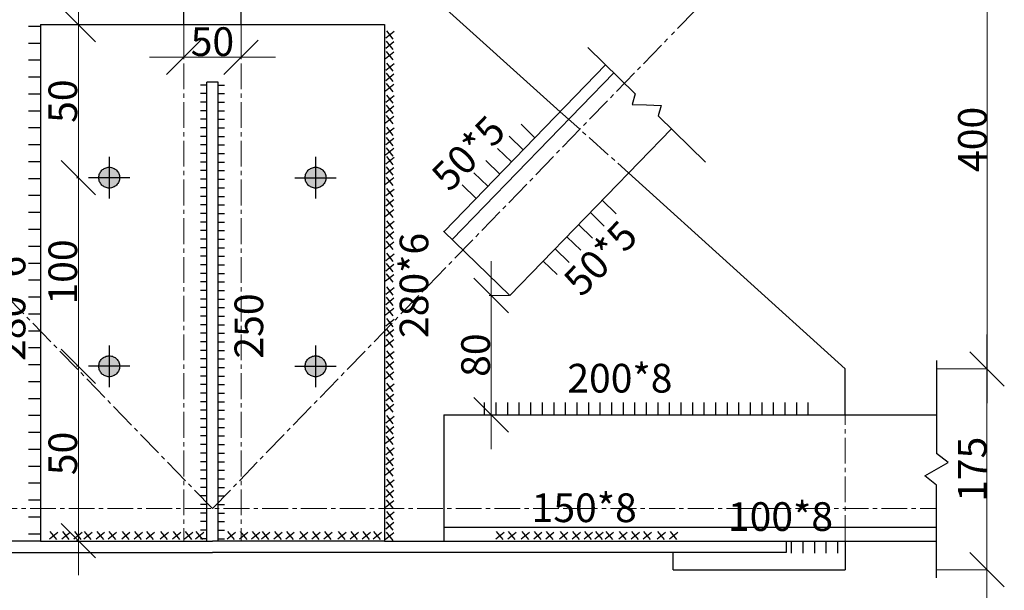
# Model space of a CAD drawing. Units: inches. Extents: x 95683 to 281345, y -31042 to 18946.
# Drawn here: x 280981 to 281067, y 16353 to 16403 of the extents above; entities that cross this region are included whole.
import ezdxf

# ---------------------------------------------------------------- set-up
doc = ezdxf.new("R2010")
doc.units = ezdxf.units.IN
doc.header["$MEASUREMENT"] = 0
doc.linetypes.add('ACAD_ISO03W100', pattern=[30, 12, -18])
doc.linetypes.add('CENTER2', pattern=[1.125, 0.75, -0.125, 0.125, -0.125])
for name, color, linetype in [('cat', 1, 'Continuous'), ('duonghan', 130, 'Continuous'), ('duongKHUAT', 7, 'ACAD_ISO03W100')]:
    doc.layers.add(name, color=color, linetype=linetype)
for name, color, linetype, lineweight in [('coban', 211, 'Continuous', 30), ('duong truc', 10, 'CENTER2', 13), ('N_BM NET MANH', 2, 'Continuous', 13), ('thepbanvasuon', 13, 'Continuous', 30)]:
    doc.layers.add(name, color=color, linetype=linetype, lineweight=lineweight)
doc.styles.add('binh 1', font='times.ttf', dxfattribs={"height": 2.5})
doc.styles.add('binh10', font='times.ttf', dxfattribs={"height": 25})
doc.dimstyles.new('binh1', dxfattribs={"dimtxt": 2.5, "dimasz": 3, "dimexe": 0.18, "dimexo": 0.0625, "dimgap": 0.09, "dimtad": 1, "dimdec": 0, "dimzin": 0, "dimdsep": 46, "dimtxsty": 'binh 1', "dimblk": 'OBLIQUE', "dimcen": 0.09, "dimdle": 3, "dimclrd": 1, "dimclre": 2, "dimclrt": 94, "dimadec": 0, "dimazin": 0, "dimtfac": 1, "dimtdec": 0, "dimtofl": 0, "dimtmove": 0, "dimatfit": 3, "dimldrblk": 'OBLIQUE', "dimfxl": 1, "dimtolj": 1, "dimtzin": 0, "dimlwd": 13, "dimlwe": 13, "dimarcsym": 0})

# ---------------------------------------------------------------- blocks, each defined once
blk = doc.blocks.new('_Oblique')
at = {"color": 0, "linetype": 'ByBlock', "lineweight": -2}
blk.add_line((-0.5, -0.5), (0.5, 0.5), dxfattribs=at)
blk = doc.blocks.new('*D100')
at = {"layer": 'Defpoints', "color": 0}
for p in [(280995.186, 16400.8), (281000.186, 16400.8), (281000.186, 16399.5)]:
    blk.add_point(p, dxfattribs=at)
at = {"layer": 'N_BM NET MANH', "color": 2, "lineweight": 13}
for p, q in [((280995.186, 16400.738), (280995.186, 16399.32)), ((281000.186, 16400.738), (281000.186, 16399.32))]:
    blk.add_line(p, q, dxfattribs=at)
at = {"layer": 'N_BM NET MANH', "color": 1, "lineweight": 13}
blk.add_line((280992.186, 16399.5), (281003.186, 16399.5), dxfattribs=at)
at = {"layer": 'N_BM NET MANH', "color": 1, "lineweight": 13, "xscale": 3, "yscale": 3, "zscale": 3, "rotation": 180}
blk.add_blockref('_Oblique', (280995.186, 16399.5), dxfattribs=at)
at = {"layer": 'N_BM NET MANH', "color": 1, "lineweight": 13, "xscale": 3, "yscale": 3, "zscale": 3}
blk.add_blockref('_Oblique', (281000.186, 16399.5), dxfattribs=at)
at = {"layer": 'N_BM NET MANH', "color": 94, "insert": (280997.686, 16400.862), "char_height": 2.5, "attachment_point": 5, "style": 'binh 1'}
blk.add_mtext('\\A1;50', dxfattribs=at)
blk = doc.blocks.new('*D106')
at = {"layer": 'Defpoints', "color": 0}
for p in [(280986, 16402.343), (280986, 16402.343), (280986, 16389.007)]:
    blk.add_point(p, dxfattribs=at)
at = {"layer": 'N_BM NET MANH', "color": 1, "lineweight": 13}
blk.add_line((280986, 16386.007), (280986, 16405.343), dxfattribs=at)
at = {"layer": 'N_BM NET MANH', "color": 2, "lineweight": 13}
for p, q in [((280985.938, 16402.343), (280985.82, 16402.343)), ((280985.938, 16389.007), (280985.82, 16389.007))]:
    blk.add_line(p, q, dxfattribs=at)
at = {"layer": 'N_BM NET MANH', "color": 1, "lineweight": 13, "xscale": 3, "yscale": 3, "zscale": 3}
for p, rotation in [((280986, 16402.343), 90), ((280986, 16389.007), 270)]:
    blk.add_blockref('_Oblique', p, dxfattribs=dict(at, rotation=rotation))
at = {"layer": 'N_BM NET MANH', "color": 94, "insert": (280984.638, 16395.675), "char_height": 2.5, "attachment_point": 5, "rotation": 90, "style": 'binh 1'}
blk.add_mtext('\\A1;50', dxfattribs=at)
blk = doc.blocks.new('*D107')
at = {"layer": 'Defpoints', "color": 0}
for p in [(280986, 16389.007), (280986, 16389.007), (280986, 16372.569)]:
    blk.add_point(p, dxfattribs=at)
at = {"layer": 'N_BM NET MANH', "color": 1, "lineweight": 13}
blk.add_line((280986, 16369.569), (280986, 16392.007), dxfattribs=at)
at = {"layer": 'N_BM NET MANH', "color": 2, "lineweight": 13}
for p, q in [((280985.938, 16389.007), (280985.82, 16389.007)), ((280985.938, 16372.569), (280985.82, 16372.569))]:
    blk.add_line(p, q, dxfattribs=at)
at = {"layer": 'N_BM NET MANH', "color": 1, "lineweight": 13, "xscale": 3, "yscale": 3, "zscale": 3}
for p, rotation in [((280986, 16389.007), 90), ((280986, 16372.569), 270)]:
    blk.add_blockref('_Oblique', p, dxfattribs=dict(at, rotation=rotation))
at = {"layer": 'N_BM NET MANH', "color": 94, "insert": (280984.638, 16380.788), "char_height": 2.5, "attachment_point": 5, "rotation": 90, "style": 'binh 1'}
blk.add_mtext('\\A1;100', dxfattribs=at)
blk = doc.blocks.new('*D108')
at = {"layer": 'Defpoints', "color": 0}
for p in [(280986, 16372.569), (280986, 16357.377), (280986, 16357.377)]:
    blk.add_point(p, dxfattribs=at)
at = {"layer": 'N_BM NET MANH', "color": 1, "lineweight": 13}
blk.add_line((280986, 16375.569), (280986, 16354.377), dxfattribs=at)
at = {"layer": 'N_BM NET MANH', "color": 2, "lineweight": 13}
for p, q in [((280985.938, 16372.569), (280985.82, 16372.569)), ((280985.938, 16357.377), (280985.82, 16357.377))]:
    blk.add_line(p, q, dxfattribs=at)
at = {"layer": 'N_BM NET MANH', "color": 1, "lineweight": 13, "xscale": 3, "yscale": 3, "zscale": 3}
for p, rotation in [((280986, 16372.569), 90), ((280986, 16357.377), 270)]:
    blk.add_blockref('_Oblique', p, dxfattribs=dict(at, rotation=rotation))
at = {"layer": 'N_BM NET MANH', "color": 94, "insert": (280984.638, 16364.973), "char_height": 2.5, "attachment_point": 5, "rotation": 90, "style": 'binh 1'}
blk.add_mtext('\\A1;50', dxfattribs=at)
blk = doc.blocks.new('*D110')
at = {"layer": 'Defpoints', "color": 0}
for p in [(281023.632, 16378.741), (281022, 16368.343), (281023.632, 16368.343)]:
    blk.add_point(p, dxfattribs=at)
at = {"layer": 'N_BM NET MANH', "color": 1, "lineweight": 13}
blk.add_line((281022, 16381.741), (281022, 16365.343), dxfattribs=at)
at = {"layer": 'N_BM NET MANH', "color": 2, "lineweight": 13}
for p, q in [((281023.569, 16378.741), (281021.82, 16378.741)), ((281023.569, 16368.343), (281021.82, 16368.343))]:
    blk.add_line(p, q, dxfattribs=at)
at = {"layer": 'N_BM NET MANH', "color": 1, "lineweight": 13, "xscale": 3, "yscale": 3, "zscale": 3}
for p, rotation in [((281022, 16378.741), 90), ((281022, 16368.343), 270)]:
    blk.add_blockref('_Oblique', p, dxfattribs=dict(at, rotation=rotation))
at = {"layer": 'N_BM NET MANH', "color": 94, "insert": (281020.638, 16373.542), "char_height": 2.5, "attachment_point": 5, "rotation": 90, "style": 'binh 1'}
blk.add_mtext('\\A1;80', dxfattribs=at)

msp = doc.modelspace()

# ---------------------------------------------------------------- hatches: boundary and pattern name
h = msp.add_hatch(color=256)
h.paths.add_polyline_path([(280988.686, 16389.917, 0.414214), (280987.776, 16389.007), (280988.686, 16389.007)])
h.paths.add_polyline_path([(280988.686, 16389.007), (280989.596, 16389.007, 0.414214), (280988.686, 16389.917)])
h.paths.add_polyline_path([(280988.686, 16389.007), (280988.686, 16388.097, 0.414214), (280989.596, 16389.007)])
h.paths.add_polyline_path([(280987.776, 16389.007, 0.414214), (280988.686, 16388.097), (280988.686, 16389.007)])
h = msp.add_hatch(color=256)
h.paths.add_polyline_path([(281006.686, 16389.917), (281006.686, 16389.007), (281007.596, 16389.007, 0.414214)])
h.paths.add_polyline_path([(281006.686, 16389.917, 0.414214), (281005.776, 16389.007), (281006.686, 16389.007)])
h.paths.add_polyline_path([(281006.686, 16389.007), (281005.776, 16389.007, 0.414214), (281006.686, 16388.097)])
h.paths.add_polyline_path([(281007.596, 16389.007), (281006.686, 16389.007), (281006.686, 16388.097, 0.414214)])
h = msp.add_hatch(color=256)
h.paths.add_polyline_path([(280988.686, 16373.479, 0.414214), (280987.776, 16372.569), (280988.686, 16372.569)])
h.paths.add_polyline_path([(280988.686, 16373.479), (280988.686, 16372.569), (280989.596, 16372.569, 0.414214)])
h.paths.add_polyline_path([(280989.596, 16372.569), (280988.686, 16372.569), (280988.686, 16371.658, 0.414214)])
h.paths.add_polyline_path([(280988.686, 16372.569), (280987.776, 16372.569, 0.414214), (280988.686, 16371.658)])
at = {"ltscale": 15}
h = msp.add_hatch(color=256, dxfattribs=at)
h.paths.add_polyline_path([(281006.686, 16373.479, 0.414214), (281005.776, 16372.569), (281006.686, 16372.569)])
h.paths.add_polyline_path([(281006.686, 16372.569), (281007.535, 16372.895, 0.310298), (281006.686, 16373.479)])
h.paths.add_polyline_path([(281006.686, 16372.569), (281006.686, 16371.658, 0.414214), (281007.596, 16372.569)])
h.paths.add_polyline_path([(281005.776, 16372.569, 0.414214), (281006.686, 16371.658), (281006.686, 16372.569)])
h.paths.add_polyline_path([(281007.596, 16372.569, 0.092081), (281007.535, 16372.895), (281006.686, 16372.569)])

# ---------------------------------------------------------------- linework, layer by layer
at = {"layer": 'cat', "ltscale": 2000}
for p, q in [((281030.416, 16400.338), (281034.569, 16396.311)), ((281034.569, 16396.311), (281034.299, 16395.397)), ((281034.299, 16395.397), (281035.559, 16395.35)), ((281035.559, 16395.35), (281036.819, 16395.303)), ((281036.819, 16395.303), (281036.55, 16394.39)), ((281036.55, 16394.39), (281040.703, 16390.363))]:
    msp.add_line(p, q, dxfattribs=at)
at = {"layer": 'cat', "ltscale": 1500}
for p, q in [((281060.837, 16373.061), (281060.837, 16364.968)), ((281061.861, 16364.174), (281060.837, 16364.968)), ((281059.813, 16363.013), (281060.837, 16363.593)), ((281060.837, 16363.593), (281061.861, 16364.174)), ((281060.837, 16362.219), (281059.813, 16363.013)), ((281060.837, 16354.125), (281060.837, 16362.219))]:
    msp.add_line(p, q, dxfattribs=at)
at = {"layer": 'coban', "color": 1, "lineweight": 13}
for p, q in [((281065.255, 16415.343), (281065.255, 16369.343)), ((281065.237, 16375.343), (281065.237, 16351.843))]:
    msp.add_line(p, q, dxfattribs=at)
at = {"layer": 'coban', "ltscale": 100}
for p, q in [((281008.486, 16412.343), (281028.011, 16394.749)), ((280982.686, 16402.343), (280982.686, 16357.343)), ((280982.686, 16402.343), (281012.686, 16402.343)), ((281012.686, 16402.343), (281012.686, 16357.343)), ((281017.889, 16384.311), (281031.97, 16398.831)), ((281018.606, 16383.615), (281032.688, 16398.135)), ((280997.186, 16357.343), (280997.186, 16397.343)), ((280998.186, 16357.343), (280998.186, 16397.343)), ((281023.632, 16378.741), (281037.713, 16393.262)), ((281033.991, 16389.424), (281052.876, 16372.343)), ((281017.849, 16384.349), (281023.632, 16378.741)), ((281052.876, 16368.343), (281052.876, 16372.343)), ((281017.876, 16368.343), (281017.876, 16357.343)), ((281017.876, 16368.343), (281060.837, 16368.343)), ((281017.876, 16364.843), (281017.876, 16357.343)), ((281017.876, 16358.543), (281060.837, 16358.543)), ((280982.686, 16357.343), (280977.496, 16357.343)), ((280982.686, 16357.343), (280997.686, 16357.343)), ((281012.686, 16357.343), (280997.686, 16357.343)), ((281012.686, 16357.343), (281017.876, 16357.343)), ((281017.876, 16357.343), (281060.837, 16357.343)), ((281047.727, 16357.343), (281047.727, 16356.343)), ((281052.876, 16357.343), (281052.876, 16354.843)), ((280947.674, 16356.343), (280997.686, 16356.343)), ((281047.727, 16356.343), (280997.686, 16356.343)), ((281037.876, 16354.843), (281037.876, 16356.343)), ((281037.876, 16354.843), (281052.876, 16354.843))]:
    msp.add_line(p, q, dxfattribs=at)
at = {"layer": 'coban', "color": 2, "lineweight": 13}
for p, q in [((281060.843, 16372.343), (281065.255, 16372.343)), ((281063.055, 16372.343), (281065.273, 16372.343)), ((281060.843, 16354.843), (281065.255, 16354.843))]:
    msp.add_line(p, q, dxfattribs=at)
at = {"layer": 'duong truc', "ltscale": 3}
for p, q in [((281049.206, 16413.301), (281037.603, 16401.336)), ((280995.186, 16402.343), (280995.186, 16357.343)), ((281000.186, 16402.343), (281000.186, 16357.343)), ((280997.686, 16360.173), (280957.769, 16401.336)), ((280997.686, 16360.173), (281037.603, 16401.336)), ((281028.011, 16394.749), (281033.991, 16389.424)), ((281052.876, 16357.343), (281052.876, 16369.843)), ((280934.535, 16360.173), (281060.837, 16360.173))]:
    msp.add_line(p, q, dxfattribs=at)
at = {"layer": 'duonghan', "ltscale": 50}
for p, q in [((280982.686, 16402.187), (280981.649, 16402.187)), ((281013.532, 16401.732), (281012.811, 16401.155)), ((281013.458, 16401.082), (281012.885, 16401.805)), ((280982.686, 16400.712), (280981.649, 16400.712)), ((281013.522, 16400.835), (281012.802, 16400.257)), ((281013.449, 16400.184), (281012.875, 16400.908)), ((281013.513, 16399.937), (281012.792, 16399.36)), ((281013.439, 16399.287), (281012.866, 16400.01)), ((280982.686, 16399.238), (280981.649, 16399.238)), ((281013.532, 16398.924), (281012.811, 16398.347)), ((281013.458, 16398.274), (281012.885, 16398.997)), ((281013.522, 16398.027), (281012.802, 16397.449)), ((281013.449, 16397.376), (281012.875, 16398.1)), ((280982.686, 16397.763), (280981.649, 16397.763)), ((280997.186, 16397.077), (280996.632, 16397.077)), ((280998.186, 16397.077), (280998.74, 16397.077)), ((281013.513, 16397.129), (281012.792, 16396.552)), ((281013.439, 16396.479), (281012.866, 16397.202)), ((280982.686, 16396.288), (280981.649, 16396.288)), ((280997.186, 16396.331), (280996.632, 16396.331)), ((280998.186, 16396.331), (280998.74, 16396.331)), ((281013.458, 16395.487), (281012.885, 16396.21)), ((280997.186, 16395.585), (280996.632, 16395.585)), ((280998.186, 16395.585), (280998.74, 16395.585)), ((281013.532, 16396.137), (281012.811, 16395.56)), ((281013.449, 16394.589), (281012.875, 16395.313)), ((280982.686, 16394.814), (280981.649, 16394.814)), ((280997.186, 16394.839), (280996.632, 16394.839)), ((280998.186, 16394.839), (280998.74, 16394.839)), ((281013.522, 16395.24), (281012.802, 16394.662)), ((280997.186, 16394.093), (280996.632, 16394.093)), ((280998.186, 16394.093), (280998.74, 16394.093)), ((281013.513, 16394.343), (281012.792, 16393.765)), ((281013.439, 16393.692), (281012.866, 16394.416)), ((281024.602, 16393.672), (281025.821, 16392.49)), ((280982.686, 16393.339), (280981.649, 16393.339)), ((280997.186, 16393.347), (280996.632, 16393.347)), ((280998.186, 16393.347), (280998.74, 16393.347)), ((281013.532, 16393.332), (281012.811, 16392.755)), ((281013.458, 16392.682), (281012.885, 16393.405)), ((280982.686, 16391.864), (280981.649, 16391.864)), ((280997.186, 16392.601), (280996.632, 16392.601)), ((280997.186, 16391.856), (280996.632, 16391.856)), ((280998.186, 16392.601), (280998.74, 16392.601)), ((280998.186, 16391.856), (280998.74, 16391.856)), ((281013.522, 16392.435), (281012.802, 16391.857)), ((281013.449, 16391.784), (281012.875, 16392.508)), ((281023.575, 16392.614), (281024.794, 16391.432)), ((280997.186, 16391.11), (280996.632, 16391.11)), ((280998.186, 16391.11), (280998.74, 16391.11)), ((281013.513, 16391.537), (281012.792, 16390.96)), ((281013.439, 16390.887), (281012.866, 16391.61)), ((281022.549, 16391.555), (281023.768, 16390.373)), ((280982.686, 16390.39), (280981.649, 16390.39)), ((280997.186, 16390.364), (280996.632, 16390.364)), ((280998.186, 16390.364), (280998.74, 16390.364)), ((281013.532, 16390.774), (281012.811, 16390.197)), ((281013.458, 16390.124), (281012.885, 16390.847)), ((281021.522, 16390.497), (281022.741, 16389.315)), ((280997.186, 16389.618), (280996.632, 16389.618)), ((280998.186, 16389.618), (280998.74, 16389.618)), ((281013.522, 16389.877), (281012.802, 16389.299)), ((281013.449, 16389.226), (281012.875, 16389.95)), ((281020.495, 16389.438), (281021.714, 16388.256)), ((280982.686, 16388.915), (280981.649, 16388.915)), ((280997.186, 16388.872), (280996.632, 16388.872)), ((280998.186, 16388.872), (280998.74, 16388.872)), ((281013.513, 16388.979), (281012.792, 16388.402)), ((281013.439, 16388.329), (281012.866, 16389.052)), ((280997.186, 16388.126), (280996.632, 16388.126)), ((280998.186, 16388.126), (280998.74, 16388.126)), ((281013.532, 16387.987), (281012.811, 16387.41)), ((281013.458, 16387.337), (281012.885, 16388.06)), ((281019.469, 16388.379), (281020.688, 16387.197)), ((280982.686, 16387.441), (280981.649, 16387.441)), ((280997.186, 16387.38), (280996.632, 16387.38)), ((280998.186, 16387.38), (280998.74, 16387.38)), ((281013.522, 16387.09), (281012.802, 16386.512)), ((281013.449, 16386.439), (281012.875, 16387.163)), ((281031.674, 16387.035), (281032.893, 16385.853)), ((280982.686, 16385.966), (280981.649, 16385.966)), ((280997.186, 16386.634), (280996.632, 16386.634)), ((280997.186, 16385.888), (280996.632, 16385.888)), ((280998.186, 16386.634), (280998.74, 16386.634)), ((280998.186, 16385.888), (280998.74, 16385.888)), ((281013.513, 16386.193), (281012.792, 16385.615)), ((281013.439, 16385.542), (281012.866, 16386.266)), ((281030.648, 16385.977), (281031.867, 16384.795)), ((280997.186, 16385.143), (280996.632, 16385.143)), ((280998.186, 16385.143), (280998.74, 16385.143)), ((281013.532, 16385.182), (281012.811, 16384.605)), ((281013.458, 16384.532), (281012.885, 16385.255)), ((280982.686, 16384.491), (280981.649, 16384.491)), ((280997.186, 16384.397), (280996.632, 16384.397)), ((280998.186, 16384.397), (280998.74, 16384.397)), ((281013.522, 16384.285), (281012.802, 16383.707)), ((281013.449, 16383.634), (281012.875, 16384.358)), ((281029.621, 16384.918), (281030.84, 16383.736)), ((280997.186, 16383.651), (280996.632, 16383.651)), ((280998.186, 16383.651), (280998.74, 16383.651)), ((281013.513, 16383.387), (281012.792, 16382.81)), ((281013.439, 16382.737), (281012.866, 16383.46)), ((281028.595, 16383.859), (281029.814, 16382.677)), ((280982.686, 16383.017), (280981.649, 16383.017)), ((280997.186, 16382.905), (280996.632, 16382.905)), ((280998.186, 16382.905), (280998.74, 16382.905)), ((281013.458, 16381.697), (281012.885, 16382.42)), ((281027.568, 16382.801), (281028.787, 16381.619)), ((280997.186, 16382.159), (280996.632, 16382.159)), ((280998.186, 16382.159), (280998.74, 16382.159)), ((281013.532, 16382.347), (281012.811, 16381.77)), ((281026.542, 16381.742), (281027.761, 16380.56)), ((280982.686, 16381.542), (280981.649, 16381.542)), ((280997.186, 16381.413), (280996.632, 16381.413)), ((280998.186, 16381.413), (280998.74, 16381.413)), ((281013.522, 16381.45), (281012.802, 16380.872)), ((281013.449, 16380.799), (281012.875, 16381.523)), ((280982.686, 16380.068), (280981.649, 16380.068)), ((280997.186, 16380.667), (280996.632, 16380.667)), ((280997.186, 16379.921), (280996.632, 16379.921)), ((280998.186, 16380.667), (280998.74, 16380.667)), ((280998.186, 16379.921), (280998.74, 16379.921)), ((281013.513, 16380.553), (281012.792, 16379.975)), ((281013.439, 16379.902), (281012.866, 16380.626)), ((280997.186, 16379.176), (280996.632, 16379.176)), ((280998.186, 16379.176), (280998.74, 16379.176)), ((281013.532, 16379.411), (281012.811, 16378.833)), ((281013.458, 16378.76), (281012.885, 16379.484)), ((280982.686, 16378.593), (280981.649, 16378.593)), ((280997.186, 16378.43), (280996.632, 16378.43)), ((280998.186, 16378.43), (280998.74, 16378.43)), ((281013.522, 16378.514), (281012.802, 16377.936)), ((281013.449, 16377.863), (281012.875, 16378.587)), ((281023.632, 16378.741), (281023.632, 16378.741)), ((280997.186, 16377.684), (280996.632, 16377.684)), ((280998.186, 16377.684), (280998.74, 16377.684)), ((281013.513, 16377.616), (281012.792, 16377.039)), ((281013.439, 16376.966), (281012.866, 16377.689)), ((280982.686, 16377.118), (280981.649, 16377.118)), ((280997.186, 16376.938), (280996.632, 16376.938)), ((280998.186, 16376.938), (280998.74, 16376.938)), ((281013.532, 16376.657), (281012.811, 16376.079)), ((281013.458, 16376.006), (281012.885, 16376.73)), ((280982.686, 16375.644), (280981.649, 16375.644)), ((280997.186, 16376.192), (280996.632, 16376.192)), ((280998.186, 16376.192), (280998.74, 16376.192)), ((281013.522, 16375.759), (281012.802, 16375.182)), ((281013.449, 16375.109), (281012.875, 16375.832)), ((280997.186, 16375.446), (280996.632, 16375.446)), ((280997.186, 16374.7), (280996.632, 16374.7)), ((280998.186, 16375.446), (280998.74, 16375.446)), ((280998.186, 16374.7), (280998.74, 16374.7)), ((281013.513, 16374.862), (281012.792, 16374.285)), ((281013.439, 16374.212), (281012.866, 16374.935)), ((280982.686, 16374.169), (280981.649, 16374.169)), ((280997.186, 16373.954), (280996.632, 16373.954)), ((280998.186, 16373.954), (280998.74, 16373.954)), ((281013.532, 16373.843), (281012.811, 16373.265)), ((281013.458, 16373.192), (281012.885, 16373.916)), ((280997.186, 16373.209), (280996.632, 16373.209)), ((280998.186, 16373.209), (280998.74, 16373.209)), ((281013.449, 16372.295), (281012.875, 16373.018)), ((280982.686, 16372.695), (280981.649, 16372.695)), ((280997.186, 16372.463), (280996.632, 16372.463)), ((280998.186, 16372.463), (280998.74, 16372.463)), ((281013.522, 16372.945), (281012.802, 16372.368)), ((281013.439, 16371.398), (281012.866, 16372.121)), ((280997.186, 16371.717), (280996.632, 16371.717)), ((280998.186, 16371.717), (280998.74, 16371.717)), ((281013.513, 16372.048), (281012.792, 16371.471)), ((280982.686, 16371.22), (280981.649, 16371.22)), ((280997.186, 16370.971), (280996.632, 16370.971)), ((280998.186, 16370.971), (280998.74, 16370.971)), ((281013.532, 16371.023), (281012.811, 16370.445)), ((281013.458, 16370.372), (281012.885, 16371.096)), ((280982.686, 16369.745), (280981.649, 16369.745)), ((280997.186, 16370.225), (280996.632, 16370.225)), ((280998.186, 16370.225), (280998.74, 16370.225)), ((281013.522, 16370.126), (281012.802, 16369.548)), ((281013.449, 16369.475), (281012.875, 16370.199)), ((280997.186, 16369.479), (280996.632, 16369.479)), ((280997.186, 16368.733), (280996.632, 16368.733)), ((280998.186, 16369.479), (280998.74, 16369.479)), ((280998.186, 16368.733), (280998.74, 16368.733)), ((281013.513, 16369.228), (281012.792, 16368.651)), ((281013.439, 16368.578), (281012.866, 16369.301)), ((281021.401, 16369.403), (281021.401, 16368.343)), ((281022.409, 16369.403), (281022.409, 16368.343)), ((281023.417, 16369.403), (281023.417, 16368.343)), ((281024.425, 16369.403), (281024.425, 16368.343)), ((281025.433, 16369.403), (281025.433, 16368.343)), ((281026.442, 16369.403), (281026.442, 16368.343)), ((281027.45, 16369.403), (281027.45, 16368.343)), ((281028.458, 16369.403), (281028.458, 16368.343)), ((281029.466, 16369.403), (281029.466, 16368.343)), ((281030.474, 16369.403), (281030.474, 16368.343)), ((281031.483, 16369.403), (281031.483, 16368.343)), ((281032.491, 16369.403), (281032.491, 16368.343)), ((281033.499, 16369.403), (281033.499, 16368.343)), ((281034.507, 16369.403), (281034.507, 16368.343)), ((281035.515, 16369.403), (281035.515, 16368.343)), ((281036.523, 16369.403), (281036.523, 16368.343)), ((281037.532, 16369.403), (281037.532, 16368.343)), ((281038.54, 16369.403), (281038.54, 16368.343)), ((281039.548, 16369.403), (281039.548, 16368.343)), ((281040.556, 16369.403), (281040.556, 16368.343)), ((281041.564, 16369.403), (281041.564, 16368.343)), ((281042.573, 16369.403), (281042.573, 16368.343)), ((281043.581, 16369.403), (281043.581, 16368.343)), ((281044.589, 16369.403), (281044.589, 16368.343)), ((281045.597, 16369.403), (281045.597, 16368.343)), ((281046.605, 16369.403), (281046.605, 16368.343)), ((281047.614, 16369.403), (281047.614, 16368.343)), ((281048.622, 16369.403), (281048.622, 16368.343)), ((281049.63, 16369.403), (281049.63, 16368.343)), ((280982.686, 16368.271), (280981.649, 16368.271)), ((280997.186, 16367.987), (280996.632, 16367.987)), ((280998.186, 16367.987), (280998.74, 16367.987)), ((281013.532, 16368.201), (281012.811, 16367.623)), ((281013.458, 16367.55), (281012.885, 16368.274)), ((280997.186, 16367.242), (280996.632, 16367.242)), ((280998.186, 16367.242), (280998.74, 16367.242)), ((281013.522, 16367.304), (281012.802, 16366.726)), ((281013.449, 16366.653), (281012.875, 16367.377)), ((280982.686, 16366.796), (280981.649, 16366.796)), ((280997.186, 16366.496), (280996.632, 16366.496)), ((280998.186, 16366.496), (280998.74, 16366.496)), ((281013.513, 16366.406), (281012.792, 16365.829)), ((281013.439, 16365.756), (281012.866, 16366.479)), ((280982.686, 16365.322), (280981.649, 16365.322)), ((280997.186, 16365.75), (280996.632, 16365.75)), ((280998.186, 16365.75), (280998.74, 16365.75)), ((281013.532, 16365.444), (281012.811, 16364.866)), ((281013.458, 16364.793), (281012.885, 16365.517)), ((280997.186, 16365.004), (280996.632, 16365.004)), ((280998.186, 16365.004), (280998.74, 16365.004)), ((281013.522, 16364.547), (281012.802, 16363.969)), ((281013.449, 16363.896), (281012.875, 16364.62)), ((280982.686, 16363.847), (280981.649, 16363.847)), ((280997.186, 16364.258), (280996.632, 16364.258)), ((280998.186, 16364.258), (280998.74, 16364.258)), ((281013.513, 16363.649), (281012.792, 16363.072)), ((281013.439, 16362.999), (281012.866, 16363.722)), ((280997.186, 16363.512), (280996.632, 16363.512)), ((280997.186, 16362.766), (280996.632, 16362.766)), ((280998.186, 16363.512), (280998.74, 16363.512)), ((280998.186, 16362.766), (280998.74, 16362.766)), ((281013.458, 16361.996), (281012.885, 16362.72)), ((280982.686, 16362.372), (280981.649, 16362.372)), ((280997.186, 16362.02), (280996.632, 16362.02)), ((280998.186, 16362.02), (280998.74, 16362.02)), ((281013.532, 16362.647), (281012.811, 16362.069)), ((281013.449, 16361.099), (281012.875, 16361.823)), ((280997.186, 16361.275), (280996.632, 16361.275)), ((280998.186, 16361.275), (280998.74, 16361.275)), ((281013.522, 16361.75), (281012.802, 16361.172)), ((280982.686, 16360.898), (280981.649, 16360.898)), ((280997.186, 16360.529), (280996.632, 16360.529)), ((280998.186, 16360.529), (280998.74, 16360.529)), ((281013.513, 16360.852), (281012.792, 16360.275)), ((281013.439, 16360.202), (281012.866, 16360.925)), ((280982.686, 16359.423), (280981.649, 16359.423)), ((280997.186, 16359.783), (280996.632, 16359.783)), ((280998.186, 16359.783), (280998.74, 16359.783)), ((281013.532, 16359.847), (281012.811, 16359.27)), ((281013.458, 16359.197), (281012.885, 16359.92)), ((280997.186, 16359.037), (280996.632, 16359.037)), ((280998.186, 16359.037), (280998.74, 16359.037)), ((281013.522, 16358.95), (281012.802, 16358.372)), ((281013.449, 16358.299), (281012.875, 16359.023)), ((280982.686, 16357.948), (280981.649, 16357.948)), ((280983.469, 16357.537), (280984.193, 16358.111)), ((280983.469, 16357.537), (280984.193, 16358.111)), ((280984.119, 16357.464), (280983.542, 16358.184)), ((280984.119, 16357.464), (280983.542, 16358.184)), ((280984.554, 16357.537), (280985.277, 16358.111)), ((280984.554, 16357.537), (280985.277, 16358.111)), ((280985.204, 16357.464), (280984.627, 16358.184)), ((280985.204, 16357.464), (280984.627, 16358.184)), ((280985.6, 16357.537), (280986.323, 16358.111)), ((280985.6, 16357.537), (280986.323, 16358.111)), ((280986.25, 16357.464), (280985.673, 16358.184)), ((280986.25, 16357.464), (280985.673, 16358.184)), ((280986.469, 16357.537), (280987.193, 16358.111)), ((280986.469, 16357.537), (280987.193, 16358.111)), ((280987.119, 16357.464), (280986.542, 16358.184)), ((280987.119, 16357.464), (280986.542, 16358.184)), ((280987.554, 16357.537), (280988.277, 16358.111)), ((280987.554, 16357.537), (280988.277, 16358.111)), ((280988.204, 16357.464), (280987.627, 16358.184)), ((280988.204, 16357.464), (280987.627, 16358.184)), ((280988.6, 16357.537), (280989.323, 16358.111)), ((280988.6, 16357.537), (280989.323, 16358.111)), ((280989.25, 16357.464), (280988.673, 16358.184)), ((280989.25, 16357.464), (280988.673, 16358.184)), ((280989.773, 16357.537), (280990.496, 16358.111)), ((280989.773, 16357.537), (280990.496, 16358.111)), ((280990.423, 16357.464), (280989.846, 16358.184)), ((280990.423, 16357.464), (280989.846, 16358.184)), ((280990.858, 16357.537), (280991.581, 16358.111)), ((280990.858, 16357.537), (280991.581, 16358.111)), ((280991.508, 16357.464), (280990.931, 16358.184)), ((280991.508, 16357.464), (280990.931, 16358.184)), ((280991.904, 16357.537), (280992.627, 16358.111)), ((280991.904, 16357.537), (280992.627, 16358.111)), ((280992.554, 16357.464), (280991.977, 16358.184)), ((280992.554, 16357.464), (280991.977, 16358.184)), ((280993.119, 16357.537), (280993.843, 16358.111)), ((280993.119, 16357.537), (280993.843, 16358.111)), ((280993.769, 16357.464), (280993.192, 16358.184)), ((280993.769, 16357.464), (280993.192, 16358.184)), ((280994.204, 16357.537), (280994.927, 16358.111)), ((280994.204, 16357.537), (280994.927, 16358.111)), ((280994.854, 16357.464), (280994.277, 16358.184)), ((280994.854, 16357.464), (280994.277, 16358.184)), ((280995.25, 16357.537), (280995.973, 16358.111)), ((280995.25, 16357.537), (280995.973, 16358.111)), ((280995.9, 16357.464), (280995.323, 16358.184)), ((280995.9, 16357.464), (280995.323, 16358.184)), ((280996.2, 16357.537), (280996.923, 16358.111)), ((280996.2, 16357.537), (280996.923, 16358.111)), ((280996.85, 16357.464), (280996.273, 16358.184)), ((280996.85, 16357.464), (280996.273, 16358.184)), ((280997.186, 16358.291), (280996.632, 16358.291)), ((280997.186, 16357.545), (280996.632, 16357.545)), ((280998.186, 16358.291), (280998.74, 16358.291)), ((280998.186, 16357.545), (280998.74, 16357.545)), ((280998.969, 16357.537), (280999.693, 16358.111)), ((280998.969, 16357.537), (280999.693, 16358.111)), ((280999.619, 16357.464), (280999.042, 16358.184)), ((280999.619, 16357.464), (280999.042, 16358.184)), ((281000.054, 16357.537), (281000.777, 16358.111)), ((281000.054, 16357.537), (281000.777, 16358.111)), ((281000.704, 16357.464), (281000.127, 16358.184)), ((281000.704, 16357.464), (281000.127, 16358.184)), ((281001.1, 16357.537), (281001.823, 16358.111)), ((281001.1, 16357.537), (281001.823, 16358.111)), ((281001.75, 16357.464), (281001.173, 16358.184)), ((281001.75, 16357.464), (281001.173, 16358.184)), ((281001.969, 16357.537), (281002.693, 16358.111)), ((281001.969, 16357.537), (281002.693, 16358.111)), ((281002.619, 16357.464), (281002.042, 16358.184)), ((281002.619, 16357.464), (281002.042, 16358.184)), ((281003.054, 16357.537), (281003.777, 16358.111)), ((281003.054, 16357.537), (281003.777, 16358.111)), ((281003.704, 16357.464), (281003.127, 16358.184)), ((281003.704, 16357.464), (281003.127, 16358.184)), ((281004.1, 16357.537), (281004.823, 16358.111)), ((281004.1, 16357.537), (281004.823, 16358.111)), ((281004.75, 16357.464), (281004.173, 16358.184)), ((281004.75, 16357.464), (281004.173, 16358.184)), ((281005.273, 16357.537), (281005.996, 16358.111)), ((281005.273, 16357.537), (281005.996, 16358.111)), ((281005.923, 16357.464), (281005.346, 16358.184)), ((281005.923, 16357.464), (281005.346, 16358.184)), ((281006.358, 16357.537), (281007.081, 16358.111)), ((281006.358, 16357.537), (281007.081, 16358.111)), ((281007.008, 16357.464), (281006.431, 16358.184)), ((281007.008, 16357.464), (281006.431, 16358.184)), ((281007.404, 16357.537), (281008.127, 16358.111)), ((281007.404, 16357.537), (281008.127, 16358.111)), ((281008.054, 16357.464), (281007.477, 16358.184)), ((281008.054, 16357.464), (281007.477, 16358.184)), ((281008.619, 16357.537), (281009.343, 16358.111)), ((281008.619, 16357.537), (281009.343, 16358.111)), ((281009.269, 16357.464), (281008.692, 16358.184)), ((281009.269, 16357.464), (281008.692, 16358.184)), ((281009.704, 16357.537), (281010.427, 16358.111)), ((281009.704, 16357.537), (281010.427, 16358.111)), ((281010.354, 16357.464), (281009.777, 16358.184)), ((281010.354, 16357.464), (281009.777, 16358.184)), ((281010.75, 16357.537), (281011.473, 16358.111)), ((281010.75, 16357.537), (281011.473, 16358.111)), ((281011.4, 16357.464), (281010.823, 16358.184)), ((281011.4, 16357.464), (281010.823, 16358.184)), ((281011.7, 16357.537), (281012.423, 16358.111)), ((281011.7, 16357.537), (281012.423, 16358.111)), ((281012.35, 16357.464), (281011.773, 16358.184)), ((281012.35, 16357.464), (281011.773, 16358.184)), ((281013.513, 16358.053), (281012.792, 16357.475)), ((281013.439, 16357.402), (281012.866, 16358.126)), ((281022.404, 16357.537), (281023.127, 16358.111)), ((281022.404, 16357.537), (281023.127, 16358.111)), ((281023.054, 16357.464), (281022.477, 16358.184)), ((281023.054, 16357.464), (281022.477, 16358.184)), ((281023.45, 16357.537), (281024.173, 16358.111)), ((281023.45, 16357.537), (281024.173, 16358.111)), ((281024.1, 16357.464), (281023.523, 16358.184)), ((281024.1, 16357.464), (281023.523, 16358.184)), ((281024.623, 16357.537), (281025.346, 16358.111)), ((281024.623, 16357.537), (281025.346, 16358.111)), ((281025.273, 16357.464), (281024.696, 16358.184)), ((281025.273, 16357.464), (281024.696, 16358.184)), ((281025.708, 16357.537), (281026.431, 16358.111)), ((281025.708, 16357.537), (281026.431, 16358.111)), ((281026.358, 16357.464), (281025.781, 16358.184)), ((281026.358, 16357.464), (281025.781, 16358.184)), ((281026.754, 16357.537), (281027.477, 16358.111)), ((281026.754, 16357.537), (281027.477, 16358.111)), ((281027.404, 16357.464), (281026.827, 16358.184)), ((281027.404, 16357.464), (281026.827, 16358.184)), ((281027.969, 16357.537), (281028.693, 16358.111)), ((281027.969, 16357.537), (281028.693, 16358.111)), ((281028.619, 16357.464), (281028.042, 16358.184)), ((281028.619, 16357.464), (281028.042, 16358.184)), ((281029.054, 16357.537), (281029.777, 16358.111)), ((281029.054, 16357.537), (281029.777, 16358.111)), ((281029.704, 16357.464), (281029.127, 16358.184)), ((281029.704, 16357.464), (281029.127, 16358.184)), ((281030.1, 16357.537), (281030.823, 16358.111)), ((281030.1, 16357.537), (281030.823, 16358.111)), ((281030.75, 16357.464), (281030.173, 16358.184)), ((281030.75, 16357.464), (281030.173, 16358.184)), ((281031.05, 16357.537), (281031.773, 16358.111)), ((281031.05, 16357.537), (281031.773, 16358.111)), ((281031.7, 16357.464), (281031.123, 16358.184)), ((281031.7, 16357.464), (281031.123, 16358.184)), ((281031.95, 16357.537), (281032.673, 16358.111)), ((281031.95, 16357.537), (281032.673, 16358.111)), ((281032.6, 16357.464), (281032.023, 16358.184)), ((281033.123, 16357.537), (281033.846, 16358.111)), ((281033.123, 16357.537), (281033.846, 16358.111)), ((281033.773, 16357.464), (281033.196, 16358.184)), ((281033.773, 16357.464), (281033.196, 16358.184)), ((281034.208, 16357.537), (281034.931, 16358.111)), ((281034.208, 16357.537), (281034.931, 16358.111)), ((281034.858, 16357.464), (281034.281, 16358.184)), ((281034.858, 16357.464), (281034.281, 16358.184)), ((281035.254, 16357.537), (281035.977, 16358.111)), ((281035.254, 16357.537), (281035.977, 16358.111)), ((281035.904, 16357.464), (281035.327, 16358.184)), ((281035.904, 16357.464), (281035.327, 16358.184)), ((281036.469, 16357.537), (281037.193, 16358.111)), ((281036.469, 16357.537), (281037.193, 16358.111)), ((281037.119, 16357.464), (281036.542, 16358.184)), ((281037.119, 16357.464), (281036.542, 16358.184)), ((281037.554, 16357.537), (281038.277, 16358.111)), ((281037.554, 16357.537), (281038.277, 16358.111)), ((281038.204, 16357.464), (281037.627, 16358.184)), ((281038.204, 16357.464), (281037.627, 16358.184)), ((281048.173, 16357.343), (281048.173, 16356.284)), ((281049.181, 16357.343), (281049.181, 16356.284)), ((281050.189, 16357.343), (281050.189, 16356.284)), ((281051.198, 16357.343), (281051.198, 16356.284)), ((281052.206, 16357.343), (281052.206, 16356.284))]:
    msp.add_line(p, q, dxfattribs=at)
at = {"layer": 'duongKHUAT', "ltscale": 100}
for p, q in [((280988.686, 16390.814), (280988.686, 16387.2)), ((281006.686, 16390.814), (281006.686, 16387.2)), ((280990.493, 16389.007), (280986.879, 16389.007)), ((281004.879, 16389.007), (281008.493, 16389.007)), ((280988.686, 16374.375), (280988.686, 16370.762)), ((281006.686, 16374.375), (281006.686, 16370.762)), ((280990.493, 16372.569), (280986.879, 16372.569)), ((281004.879, 16372.569), (281008.493, 16372.569))]:
    msp.add_line(p, q, dxfattribs=at)
for centre in [(280988.686, 16389.007), (281006.686, 16389.007), (280988.686, 16372.569), (281006.686, 16372.569)]:
    msp.add_circle(centre, 0.91, dxfattribs=at)
at = {"layer": 'thepbanvasuon', "ltscale": 100}
for p, q in [((280995.186, 16402.343), (280995.186, 16407.343)), ((281000.186, 16402.343), (281000.186, 16407.343)), ((280998.186, 16397.343), (280997.186, 16397.343))]:
    msp.add_line(p, q, dxfattribs=at)

# ---------------------------------------------------------------- block references
at = {"layer": 'coban', "color": 1, "lineweight": 13, "xscale": 3, "yscale": 3, "zscale": 3}
for p, rotation in [((281065.237, 16372.343), 90), ((281065.255, 16372.343), 270), ((281065.237, 16354.843), 270)]:
    msp.add_blockref('_Oblique', p, dxfattribs=dict(at, rotation=rotation))

# ---------------------------------------------------------------- texts
at = {"layer": 'coban', "style": 'binh10'}
for s, rotation, p in [('50*5', 45.88017, (281018.374, 16387.67)), ('50*5', 45.88017, (281029.898, 16378.509)), ('280*6', 90, (281016.516, 16375.034)), ('280*6', 90, (280981.371, 16373.034)), ('250', 90, (281002.112, 16373.242))]:
    msp.add_text(s, height=2.5, rotation=rotation, dxfattribs=at).set_placement(p)
for s, p in [('200*8', (281028.643, 16370.283)), ('150*8', (281025.531, 16358.991)), ('100*8', (281042.651, 16358.224))]:
    msp.add_text(s, height=2.5, dxfattribs=at).set_placement(p)
at = {"layer": 'coban', "color": 94, "char_height": 2.5, "attachment_point": 5, "rotation": 90, "style": 'binh10'}
for s, insert in [('\\A1;400', (281063.974, 16392.343)), ('\\A1;175', (281063.953, 16363.593))]:
    msp.add_mtext(s, dxfattribs=dict(at, insert=insert))

# ---------------------------------------------------------------- dimensions: what is measured, and where the dimension line sits
at = {"layer": 'N_BM NET MANH'}
for base, p1, p2, text, picture, middle in [((280986, 16402.343), (280986, 16389.007), (280986, 16402.343), '50', '*D106', (280984.638, 16395.675)), ((280986, 16389.007), (280986, 16372.569), (280986, 16389.007), '100', '*D107', (280984.638, 16380.788)), ((281022, 16368.343), (281023.632, 16378.741), (281023.632, 16368.343), '80', '*D110', (281020.638, 16373.542)), ((280986, 16357.377), (280986, 16372.569), (280986, 16357.377), '50', '*D108', (280984.638, 16364.973))]:
    dim = msp.add_linear_dim(base=base, p1=p1, p2=p2, angle=90, text=text, dimstyle='binh1', dxfattribs=at)
    dim.commit()
    dim.dimension.update_dxf_attribs({"geometry": picture, "text_midpoint": middle})
dim = msp.add_linear_dim(base=(281000.186, 16399.5), p1=(280995.186, 16400.8), p2=(281000.186, 16400.8), text='50', dimstyle='binh1', dxfattribs=at)
dim.commit()
dim.dimension.update_dxf_attribs({"geometry": '*D100', "text_midpoint": (280997.686, 16400.862)})

doc.saveas('drawing.dxf')
